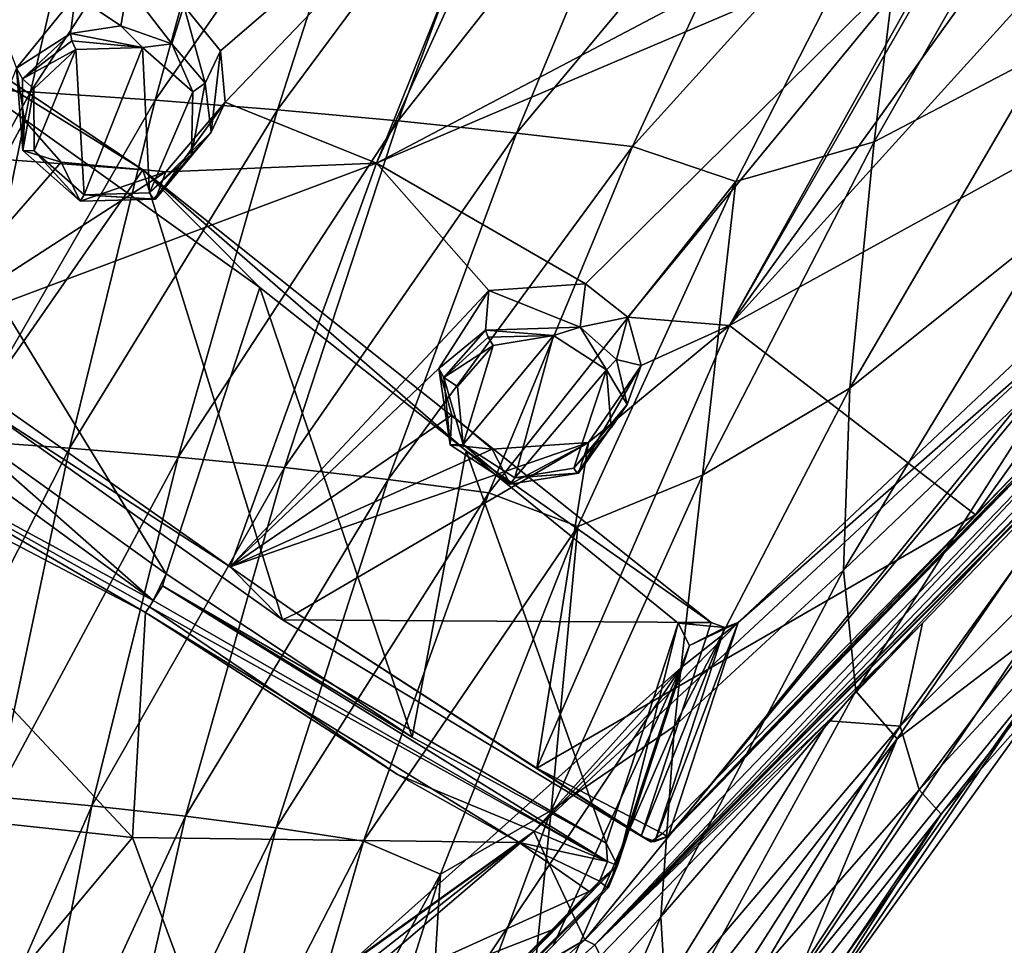
# Model space of a CAD drawing. Units: millimetres. Extents: x -206 to 163, y -158 to 1229.
# Drawn here: x -28 to -13, y 657 to 671 of the extents above; entities that cross this region are included whole.
import ezdxf

# ---------------------------------------------------------------- set-up
doc = ezdxf.new("R2010")
doc.units = ezdxf.units.MM
doc.header["$LTSCALE"] = 52.148148
for name, color, linetype in [('1161', 7, 'CONTINUOUS'), ('1162', 7, 'CONTINUOUS'), ('1163', 7, 'CONTINUOUS'), ('1164', 7, 'CONTINUOUS'), ('1165', 7, 'CONTINUOUS'), ('1173', 7, 'CONTINUOUS'), ('1178', 7, 'CONTINUOUS'), ('1183', 7, 'CONTINUOUS'), ('1184', 7, 'CONTINUOUS'), ('1185', 7, 'CONTINUOUS'), ('1205', 7, 'CONTINUOUS'), ('1206', 7, 'CONTINUOUS'), ('1207', 7, 'CONTINUOUS'), ('1298', 7, 'CONTINUOUS'), ('1299', 7, 'CONTINUOUS'), ('1326', 7, 'CONTINUOUS'), ('1327', 7, 'CONTINUOUS'), ('1369', 7, 'CONTINUOUS'), ('1383', 7, 'CONTINUOUS'), ('1384', 7, 'CONTINUOUS'), ('1385', 7, 'CONTINUOUS'), ('1386', 7, 'CONTINUOUS'), ('1387', 7, 'CONTINUOUS'), ('497', 7, 'CONTINUOUS'), ('507', 7, 'CONTINUOUS'), ('514', 7, 'CONTINUOUS'), ('515', 7, 'CONTINUOUS'), ('516', 7, 'CONTINUOUS'), ('517', 7, 'CONTINUOUS'), ('518', 7, 'CONTINUOUS'), ('519', 7, 'CONTINUOUS'), ('520', 7, 'CONTINUOUS')]:
    doc.layers.add(name, color=color, linetype=linetype)

msp = doc.modelspace()

# ---------------------------------------------------------------- linework, layer by layer
at = {"layer": '1161', "linetype": 'Continuous'}
for points in [[(-26.243, 668.868, 9.149), (-33.721, 673.885, 10.25), (-31.663, 672.231, 9.83), (-26.243, 668.868, 9.149)], [(-24.486, 667.101, 8.637), (-26.243, 668.868, 9.149), (-31.663, 672.231, 9.83), (-24.486, 667.101, 8.637)], [(-17.705, 662.07, 7.432), (-26.243, 668.868, 9.149), (-21.386, 664.649, 8.021), (-17.705, 662.07, 7.432)], [(-21.386, 664.649, 8.021), (-26.243, 668.868, 9.149), (-24.486, 667.101, 8.637), (-21.386, 664.649, 8.021)], [(-10.046, 668.884, 11.432), (-17.298, 662.07, 7.489), (-11.881, 666.825, 10.29), (-10.046, 668.884, 11.432)], [(-11.881, 666.825, 10.29), (-17.298, 662.07, 7.489), (-20.368, 658.93, 5.711), (-11.881, 666.825, 10.29)], [(-18.203, 662.057, 7.356), (-17.705, 662.07, 7.432), (-21.386, 664.649, 8.021), (-18.203, 662.057, 7.356)], [(-17.298, 662.07, 7.489), (-18.162, 661.39, 7.076), (-20.368, 658.93, 5.711), (-17.298, 662.07, 7.489)], [(-17.497, 661.995, 7.429), (-17.705, 662.07, 7.432), (-18.203, 662.057, 7.356), (-17.497, 661.995, 7.429)], [(-18.029, 661.724, 7.238), (-17.497, 661.995, 7.429), (-18.203, 662.057, 7.356), (-18.029, 661.724, 7.238)], [(-18.162, 661.39, 7.076), (-17.298, 662.07, 7.489), (-18.029, 661.724, 7.238), (-18.162, 661.39, 7.076)], [(-17.298, 662.07, 7.489), (-17.497, 661.995, 7.429), (-18.029, 661.724, 7.238), (-17.298, 662.07, 7.489)], [(-18.162, 661.39, 7.076), (-23.099, 656.974, 4.488), (-20.368, 658.93, 5.711), (-18.162, 661.39, 7.076)], [(-20.368, 658.93, 5.711), (-27.461, 653.361, 2.325), (-28.043, 652.378, 1.821), (-20.368, 658.93, 5.711)], [(-23.099, 656.974, 4.488), (-27.461, 653.361, 2.325), (-20.368, 658.93, 5.711), (-23.099, 656.974, 4.488)]]:
    msp.add_3dface(points, dxfattribs=at)
at = {"layer": '1162', "linetype": 'Continuous'}
for points in [[(-29.415, 665.323, 19.519), (-25.895, 662.8, 18.662), (-31.663, 672.231, 9.83), (-29.415, 665.323, 19.519)], [(-25.895, 662.8, 18.662), (-24.486, 667.101, 8.637), (-31.663, 672.231, 9.83), (-25.895, 662.8, 18.662)]]:
    msp.add_3dface(points, dxfattribs=at)
at = {"layer": '1163', "linetype": 'Continuous'}
for points in [[(-25.895, 662.8, 18.662), (-22.198, 660.347, 17.064), (-24.486, 667.101, 8.637), (-25.895, 662.8, 18.662)], [(-22.198, 660.347, 17.064), (-21.386, 664.649, 8.021), (-24.486, 667.101, 8.637), (-22.198, 660.347, 17.064)], [(-22.198, 660.347, 17.064), (-19.285, 658.755, 15.054), (-21.386, 664.649, 8.021), (-22.198, 660.347, 17.064)], [(-19.285, 658.755, 15.054), (-18.203, 662.057, 7.356), (-21.386, 664.649, 8.021), (-19.285, 658.755, 15.054)]]:
    msp.add_3dface(points, dxfattribs=at)
at = {"layer": '1164', "linetype": 'Continuous'}
for points in [[(-19.285, 658.755, 15.054), (-19.112, 658.419, 14.941), (-18.203, 662.057, 7.356), (-19.285, 658.755, 15.054)], [(-19.112, 658.419, 14.941), (-18.029, 661.724, 7.238), (-18.203, 662.057, 7.356), (-19.112, 658.419, 14.941)], [(-19.112, 658.419, 14.941), (-19.245, 658.086, 14.777), (-18.029, 661.724, 7.238), (-19.112, 658.419, 14.941)], [(-19.245, 658.086, 14.777), (-18.162, 661.39, 7.076), (-18.029, 661.724, 7.238), (-19.245, 658.086, 14.777)]]:
    msp.add_3dface(points, dxfattribs=at)
at = {"layer": '1165', "linetype": 'Continuous'}
for points in [[(-22.844, 654.377, 14.494), (-23.099, 656.974, 4.488), (-18.162, 661.39, 7.076), (-22.844, 654.377, 14.494)], [(-20.078, 657.215, 14.706), (-22.844, 654.377, 14.494), (-18.162, 661.39, 7.076), (-20.078, 657.215, 14.706)], [(-19.245, 658.086, 14.777), (-20.078, 657.215, 14.706), (-18.162, 661.39, 7.076), (-19.245, 658.086, 14.777)]]:
    msp.add_3dface(points, dxfattribs=at)
at = {"layer": '1173', "linetype": 'Continuous'}
for points in [[(-19.602, 657.3, 14.396), (-11.881, 666.825, 10.29), (-20.368, 658.93, 5.711), (-19.602, 657.3, 14.396)], [(-19.602, 657.3, 14.396), (-10.719, 666.528, 16.121), (-11.881, 666.825, 10.29), (-19.602, 657.3, 14.396)], [(-19.602, 657.3, 14.396), (-20.368, 658.93, 5.711), (-28.043, 652.378, 1.821), (-19.602, 657.3, 14.396)], [(-37.727, 641.118, 14.37), (-19.602, 657.3, 14.396), (-35.539, 647.796, -1.198), (-37.727, 641.118, 14.37)], [(-19.602, 657.3, 14.396), (-28.043, 652.378, 1.821), (-35.539, 647.796, -1.198), (-19.602, 657.3, 14.396)]]:
    msp.add_3dface(points, dxfattribs=at)
at = {"layer": '1178', "linetype": 'Continuous'}
for points in [[(-25.077, 670.659, 21.989), (-20.455, 674.64, 23.907), (-25.631, 671.333, 22.272), (-25.077, 670.659, 21.989)], [(-25.008, 669.885, 21.649), (-20.455, 674.64, 23.907), (-25.077, 670.659, 21.989), (-25.008, 669.885, 21.649)], [(-22.736, 668.968, 21.243), (-20.455, 674.64, 23.907), (-25.008, 669.885, 21.649), (-22.736, 668.968, 21.243)], [(-20.455, 674.64, 23.907), (-22.736, 668.968, 21.243), (-20.199, 674.532, 23.851), (-20.455, 674.64, 23.907)], [(-22.736, 668.968, 21.243), (-13.515, 673.822, 23.015), (-20.199, 674.532, 23.851), (-22.736, 668.968, 21.243)], [(-13.515, 673.822, 23.015), (-22.736, 668.968, 21.243), (-14.002, 672.684, 22.427), (-13.515, 673.822, 23.015)], [(-14.002, 672.684, 22.427), (-22.736, 668.968, 21.243), (-19.591, 667.155, 20.213), (-14.002, 672.684, 22.427)], [(-18.955, 666.655, 19.885), (-14.002, 672.684, 22.427), (-19.591, 667.155, 20.213), (-18.955, 666.655, 19.885)], [(-17.427, 666.529, 19.555), (-14.002, 672.684, 22.427), (-18.955, 666.655, 19.885), (-17.427, 666.529, 19.555)], [(-14.002, 672.684, 22.427), (-17.427, 666.529, 19.555), (-13.976, 672.555, 22.347), (-14.002, 672.684, 22.427)], [(-13.976, 672.555, 22.347), (-17.427, 666.529, 19.555), (-13.54, 671.928, 21.898), (-13.976, 672.555, 22.347)], [(-27.259, 671.494, 22.265), (-28.808, 672.141, 22.446), (-28.142, 670.395, 21.735), (-27.259, 671.494, 22.265)], [(-13.54, 671.928, 21.898), (-17.427, 666.529, 19.555), (-12.779, 671.656, 21.569), (-13.54, 671.928, 21.898)], [(-7.988, 671.725, 19.945), (-17.427, 666.529, 19.555), (-13.734, 663.686, 16.139), (-7.988, 671.725, 19.945)], [(-17.427, 666.529, 19.555), (-7.988, 671.725, 19.945), (-12.779, 671.656, 21.569), (-17.427, 666.529, 19.555)], [(-7.988, 671.725, 19.945), (-13.734, 663.686, 16.139), (-12.849, 664.593, 16.364), (-7.988, 671.725, 19.945)], [(-28.142, 670.395, 21.735), (-29.79, 666.326, 20.012), (-28.024, 669.611, 21.412), (-28.142, 670.395, 21.735)], [(-25.9, 668.841, 21.183), (-22.736, 668.968, 21.243), (-25.008, 669.885, 21.649), (-25.9, 668.841, 21.183)], [(-28.024, 669.611, 21.412), (-29.79, 666.326, 20.012), (-27.474, 668.983, 21.182), (-28.024, 669.611, 21.412)], [(-27.474, 668.983, 21.182), (-29.79, 666.326, 20.012), (-25.9, 668.841, 21.183), (-27.474, 668.983, 21.182)], [(-24.933, 662.904, 18.816), (-22.736, 668.968, 21.243), (-29.79, 666.326, 20.012), (-24.933, 662.904, 18.816)], [(-29.79, 666.326, 20.012), (-22.736, 668.968, 21.243), (-25.9, 668.841, 21.183), (-29.79, 666.326, 20.012)], [(-22.736, 668.968, 21.243), (-24.933, 662.904, 18.816), (-21.048, 667.056, 20.303), (-22.736, 668.968, 21.243)], [(-22.736, 668.968, 21.243), (-21.048, 667.056, 20.303), (-19.591, 667.155, 20.213), (-22.736, 668.968, 21.243)], [(-21.048, 667.056, 20.303), (-24.933, 662.904, 18.816), (-21.798, 665.885, 19.836), (-21.048, 667.056, 20.303)], [(-18.756, 665.928, 19.486), (-17.427, 666.529, 19.555), (-18.955, 666.655, 19.885), (-18.756, 665.928, 19.486)], [(-17.427, 666.529, 19.555), (-20.324, 659.88, 16.711), (-13.734, 663.686, 16.139), (-17.427, 666.529, 19.555)], [(-20.324, 659.88, 16.711), (-17.427, 666.529, 19.555), (-19.549, 664.772, 19.039), (-20.324, 659.88, 16.711)], [(-19.549, 664.772, 19.039), (-17.427, 666.529, 19.555), (-18.756, 665.928, 19.486), (-19.549, 664.772, 19.039)], [(-21.798, 665.885, 19.836), (-24.933, 662.904, 18.816), (-21.604, 665.181, 19.507), (-21.798, 665.885, 19.836)], [(-21.604, 665.181, 19.507), (-24.933, 662.904, 18.816), (-20.994, 664.674, 19.209), (-21.604, 665.181, 19.507)], [(-24.933, 662.904, 18.816), (-23.934, 662.208, 18.474), (-19.549, 664.772, 19.039), (-24.933, 662.904, 18.816)], [(-20.994, 664.674, 19.209), (-24.933, 662.904, 18.816), (-19.549, 664.772, 19.039), (-20.994, 664.674, 19.209)], [(-23.934, 662.208, 18.474), (-20.324, 659.88, 16.711), (-19.549, 664.772, 19.039), (-23.934, 662.208, 18.474)], [(-13.734, 663.686, 16.139), (-20.324, 659.88, 16.711), (-18.435, 658.901, 15.252), (-13.734, 663.686, 16.139)]]:
    msp.add_3dface(points, dxfattribs=at)
at = {"layer": '1183', "linetype": 'Continuous'}
for points in [[(-3.084, 674.525, 19.503), (-3.11, 674.504, 19.622), (-18.368, 658.853, 15.128), (-3.084, 674.525, 19.503)], [(-3.084, 674.525, 19.503), (-18.368, 658.853, 15.128), (-12.77, 664.579, 16.122), (-3.084, 674.525, 19.503)], [(-3.169, 674.521, 19.73), (-12.849, 664.593, 16.364), (-18.368, 658.853, 15.128), (-3.169, 674.521, 19.73)], [(-3.11, 674.504, 19.622), (-3.169, 674.521, 19.73), (-18.368, 658.853, 15.128), (-3.11, 674.504, 19.622)], [(-12.849, 664.593, 16.364), (-13.734, 663.686, 16.139), (-18.368, 658.853, 15.128), (-12.849, 664.593, 16.364)], [(-18.368, 658.853, 15.128), (-18.351, 658.856, 14.98), (-12.77, 664.579, 16.122), (-18.368, 658.853, 15.128)], [(-13.734, 663.686, 16.139), (-18.435, 658.901, 15.252), (-18.368, 658.853, 15.128), (-13.734, 663.686, 16.139)]]:
    msp.add_3dface(points, dxfattribs=at)
at = {"layer": '1184', "linetype": 'Continuous'}
for points in [[(-18.368, 658.853, 15.128), (-18.435, 658.901, 15.252), (-18.613, 658.775, 15.119), (-18.368, 658.853, 15.128)], [(-18.757, 658.857, 14.923), (-18.55, 658.781, 14.921), (-18.613, 658.775, 15.119), (-18.757, 658.857, 14.923)], [(-18.351, 658.856, 14.98), (-18.368, 658.853, 15.128), (-18.613, 658.775, 15.119), (-18.351, 658.856, 14.98)], [(-18.55, 658.781, 14.921), (-18.351, 658.856, 14.98), (-18.613, 658.775, 15.119), (-18.55, 658.781, 14.921)]]:
    msp.add_3dface(points, dxfattribs=at)
at = {"layer": '1185', "linetype": 'Continuous'}
for points in [[(-24.933, 662.904, 18.816), (-29.79, 666.326, 20.012), (-28.705, 665.341, 19.366), (-24.933, 662.904, 18.816)], [(-24.144, 662.111, 18.084), (-24.933, 662.904, 18.816), (-28.705, 665.341, 19.366), (-24.144, 662.111, 18.084)], [(-23.934, 662.208, 18.474), (-24.933, 662.904, 18.816), (-24.144, 662.111, 18.084), (-23.934, 662.208, 18.474)], [(-18.757, 658.857, 14.923), (-23.934, 662.208, 18.474), (-24.144, 662.111, 18.084), (-18.757, 658.857, 14.923)], [(-20.324, 659.88, 16.711), (-23.934, 662.208, 18.474), (-18.757, 658.857, 14.923), (-20.324, 659.88, 16.711)], [(-18.435, 658.901, 15.252), (-20.324, 659.88, 16.711), (-18.613, 658.775, 15.119), (-18.435, 658.901, 15.252)], [(-20.324, 659.88, 16.711), (-18.757, 658.857, 14.923), (-18.613, 658.775, 15.119), (-20.324, 659.88, 16.711)]]:
    msp.add_3dface(points, dxfattribs=at)
at = {"layer": '1205', "linetype": 'Continuous'}
for points in [[(-17.298, 662.07, 7.489), (-10.046, 668.884, 11.432), (-18.351, 658.856, 14.98), (-17.298, 662.07, 7.489)], [(-18.351, 658.856, 14.98), (-10.046, 668.884, 11.432), (-12.77, 664.579, 16.122), (-18.351, 658.856, 14.98)]]:
    msp.add_3dface(points, dxfattribs=at)
at = {"layer": '1206', "linetype": 'Continuous'}
for points in [[(-17.705, 662.07, 7.432), (-17.497, 661.995, 7.429), (-18.757, 658.857, 14.923), (-17.705, 662.07, 7.432)], [(-17.497, 661.995, 7.429), (-18.55, 658.781, 14.921), (-18.757, 658.857, 14.923), (-17.497, 661.995, 7.429)], [(-17.497, 661.995, 7.429), (-17.298, 662.07, 7.489), (-18.55, 658.781, 14.921), (-17.497, 661.995, 7.429)], [(-17.298, 662.07, 7.489), (-18.351, 658.856, 14.98), (-18.55, 658.781, 14.921), (-17.298, 662.07, 7.489)]]:
    msp.add_3dface(points, dxfattribs=at)
at = {"layer": '1207', "linetype": 'Continuous'}
for points in [[(-33.721, 673.885, 10.25), (-26.243, 668.868, 9.149), (-35.147, 669.534, 20.393), (-33.721, 673.885, 10.25)], [(-26.243, 668.868, 9.149), (-28.705, 665.341, 19.366), (-35.147, 669.534, 20.393), (-26.243, 668.868, 9.149)], [(-26.243, 668.868, 9.149), (-24.144, 662.111, 18.084), (-28.705, 665.341, 19.366), (-26.243, 668.868, 9.149)], [(-26.243, 668.868, 9.149), (-17.705, 662.07, 7.432), (-24.144, 662.111, 18.084), (-26.243, 668.868, 9.149)], [(-17.705, 662.07, 7.432), (-18.757, 658.857, 14.923), (-24.144, 662.111, 18.084), (-17.705, 662.07, 7.432)]]:
    msp.add_3dface(points, dxfattribs=at)
at = {"layer": '1298', "linetype": 'Continuous'}
for points in [[(-27.259, 671.494, 22.265), (-28.142, 670.395, 21.735), (-27.331, 670.915, 23.233), (-27.259, 671.494, 22.265)], [(-27.331, 670.915, 23.233), (-28.142, 670.395, 21.735), (-28.056, 670.234, 22.885), (-27.331, 670.915, 23.233)], [(-28.142, 670.395, 21.735), (-28.024, 669.611, 21.412), (-28.05, 669.159, 22.419), (-28.142, 670.395, 21.735)], [(-28.056, 670.234, 22.885), (-28.142, 670.395, 21.735), (-28.05, 669.159, 22.419), (-28.056, 670.234, 22.885)], [(-28.024, 669.611, 21.412), (-27.474, 668.983, 21.182), (-28.05, 669.159, 22.419), (-28.024, 669.611, 21.412)], [(-28.05, 669.159, 22.419), (-27.474, 668.983, 21.182), (-27.187, 668.397, 22.145), (-28.05, 669.159, 22.419)], [(-27.474, 668.983, 21.182), (-25.9, 668.841, 21.183), (-27.187, 668.397, 22.145), (-27.474, 668.983, 21.182)], [(-27.187, 668.397, 22.145), (-25.9, 668.841, 21.183), (-26.056, 668.429, 22.212), (-27.187, 668.397, 22.145)]]:
    msp.add_3dface(points, dxfattribs=at)
at = {"layer": '1299', "linetype": 'Continuous'}
for points in [[(-26.47, 671.621, 22.364), (-27.259, 671.494, 22.265), (-26.577, 671.03, 23.331), (-26.47, 671.621, 22.364)], [(-25.812, 670.762, 23.251), (-26.47, 671.621, 22.364), (-26.577, 671.03, 23.331), (-25.812, 670.762, 23.251)], [(-25.631, 671.333, 22.272), (-26.47, 671.621, 22.364), (-25.812, 670.762, 23.251), (-25.631, 671.333, 22.272)], [(-27.259, 671.494, 22.265), (-27.331, 670.915, 23.233), (-26.577, 671.03, 23.331), (-27.259, 671.494, 22.265)], [(-25.308, 670.172, 23.008), (-25.631, 671.333, 22.272), (-25.812, 670.762, 23.251), (-25.308, 670.172, 23.008)], [(-25.077, 670.659, 21.989), (-25.631, 671.333, 22.272), (-25.308, 670.172, 23.008), (-25.077, 670.659, 21.989)], [(-25.216, 669.434, 22.683), (-25.077, 670.659, 21.989), (-25.308, 670.172, 23.008), (-25.216, 669.434, 22.683)], [(-25.008, 669.885, 21.649), (-25.077, 670.659, 21.989), (-25.216, 669.434, 22.683), (-25.008, 669.885, 21.649)], [(-25.9, 668.841, 21.183), (-25.008, 669.885, 21.649), (-26.056, 668.429, 22.212), (-25.9, 668.841, 21.183)], [(-26.056, 668.429, 22.212), (-25.008, 669.885, 21.649), (-25.216, 669.434, 22.683), (-26.056, 668.429, 22.212)]]:
    msp.add_3dface(points, dxfattribs=at)
at = {"layer": '1326', "linetype": 'Continuous'}
for points in [[(-21.048, 667.056, 20.303), (-21.798, 665.885, 19.836), (-21.096, 666.46, 21.26), (-21.048, 667.056, 20.303)], [(-21.096, 666.46, 21.26), (-21.798, 665.885, 19.836), (-21.723, 665.751, 20.968), (-21.096, 666.46, 21.26)], [(-21.798, 665.885, 19.836), (-21.604, 665.181, 19.507), (-21.626, 664.738, 20.5), (-21.798, 665.885, 19.836)], [(-21.723, 665.751, 20.968), (-21.798, 665.885, 19.836), (-21.626, 664.738, 20.5), (-21.723, 665.751, 20.968)], [(-21.604, 665.181, 19.507), (-20.994, 664.674, 19.209), (-21.626, 664.738, 20.5), (-21.604, 665.181, 19.507)], [(-21.626, 664.738, 20.5), (-20.994, 664.674, 19.209), (-20.726, 664.145, 20.149), (-21.626, 664.738, 20.5)], [(-20.994, 664.674, 19.209), (-19.549, 664.772, 19.039), (-20.726, 664.145, 20.149), (-20.994, 664.674, 19.209)], [(-20.726, 664.145, 20.149), (-19.549, 664.772, 19.039), (-19.7, 664.311, 20.116), (-20.726, 664.145, 20.149)]]:
    msp.add_3dface(points, dxfattribs=at)
at = {"layer": '1327', "linetype": 'Continuous'}
for points in [[(-21.048, 667.056, 20.303), (-21.096, 666.46, 21.26), (-19.674, 666.507, 21.183), (-21.048, 667.056, 20.303)], [(-19.591, 667.155, 20.213), (-21.048, 667.056, 20.303), (-19.674, 666.507, 21.183), (-19.591, 667.155, 20.213)], [(-18.955, 666.655, 19.885), (-19.591, 667.155, 20.213), (-19.674, 666.507, 21.183), (-18.955, 666.655, 19.885)], [(-19.125, 666.02, 20.894), (-18.955, 666.655, 19.885), (-19.674, 666.507, 21.183), (-19.125, 666.02, 20.894)], [(-18.756, 665.928, 19.486), (-18.955, 666.655, 19.885), (-19.125, 666.02, 20.894), (-18.756, 665.928, 19.486)], [(-18.968, 665.345, 20.541), (-18.756, 665.928, 19.486), (-19.125, 666.02, 20.894), (-18.968, 665.345, 20.541)], [(-19.549, 664.772, 19.039), (-18.756, 665.928, 19.486), (-19.7, 664.311, 20.116), (-19.549, 664.772, 19.039)], [(-19.7, 664.311, 20.116), (-18.756, 665.928, 19.486), (-18.968, 665.345, 20.541), (-19.7, 664.311, 20.116)]]:
    msp.add_3dface(points, dxfattribs=at)
at = {"layer": '1369', "linetype": 'Continuous'}
for points in [[(-27.877, 669.153, 22.64), (-27.254, 670.677, 23.329), (-27.882, 670.085, 23.035), (-27.877, 669.153, 22.64)], [(-27.128, 668.494, 22.404), (-27.254, 670.677, 23.329), (-27.877, 669.153, 22.64), (-27.128, 668.494, 22.404)], [(-26.25, 670.705, 23.392), (-27.254, 670.677, 23.329), (-27.128, 668.494, 22.404), (-26.25, 670.705, 23.392)], [(-26.146, 668.524, 22.453), (-26.25, 670.705, 23.392), (-27.128, 668.494, 22.404), (-26.146, 668.524, 22.453)], [(-25.495, 670.039, 23.125), (-26.25, 670.705, 23.392), (-26.146, 668.524, 22.453), (-25.495, 670.039, 23.125)], [(-25.513, 669.103, 22.716), (-25.495, 670.039, 23.125), (-26.146, 668.524, 22.453), (-25.513, 669.103, 22.716)]]:
    msp.add_3dface(points, dxfattribs=at)
at = {"layer": '1383', "linetype": 'Continuous'}
for points in [[(-21.433, 664.743, 20.724), (-20.656, 664.241, 20.407), (-20.076, 666.381, 21.342), (-21.433, 664.743, 20.724)], [(-20.981, 666.228, 21.353), (-21.433, 664.743, 20.724), (-20.076, 666.381, 21.342), (-20.981, 666.228, 21.353)], [(-20.076, 666.381, 21.342), (-20.656, 664.241, 20.407), (-19.276, 665.866, 21.001), (-20.076, 666.381, 21.342)], [(-21.518, 665.612, 21.119), (-21.433, 664.743, 20.724), (-20.981, 666.228, 21.353), (-21.518, 665.612, 21.119)], [(-20.656, 664.241, 20.407), (-19.769, 664.389, 20.352), (-19.276, 665.866, 21.001), (-20.656, 664.241, 20.407)], [(-19.276, 665.866, 21.001), (-19.769, 664.389, 20.352), (-19.209, 664.995, 20.561), (-19.276, 665.866, 21.001)]]:
    msp.add_3dface(points, dxfattribs=at)
at = {"layer": '1384', "linetype": 'Continuous'}
for points in [[(-19.674, 666.507, 21.183), (-21.096, 666.46, 21.26), (-20.076, 666.381, 21.342), (-19.674, 666.507, 21.183)], [(-20.076, 666.381, 21.342), (-21.096, 666.46, 21.26), (-21.054, 666.357, 21.357), (-20.076, 666.381, 21.342)], [(-19.674, 666.507, 21.183), (-20.076, 666.381, 21.342), (-19.276, 665.866, 21.001), (-19.674, 666.507, 21.183)], [(-19.125, 666.02, 20.894), (-19.674, 666.507, 21.183), (-19.276, 665.866, 21.001), (-19.125, 666.02, 20.894)], [(-20.981, 666.228, 21.353), (-20.076, 666.381, 21.342), (-21.054, 666.357, 21.357), (-20.981, 666.228, 21.353)], [(-18.968, 665.345, 20.541), (-19.125, 666.02, 20.894), (-19.276, 665.866, 21.001), (-18.968, 665.345, 20.541)], [(-18.968, 665.345, 20.541), (-19.276, 665.866, 21.001), (-19.209, 664.995, 20.561), (-18.968, 665.345, 20.541)], [(-19.769, 664.389, 20.352), (-18.968, 665.345, 20.541), (-19.209, 664.995, 20.561), (-19.769, 664.389, 20.352)], [(-18.968, 665.345, 20.541), (-19.769, 664.389, 20.352), (-19.716, 664.311, 20.252), (-18.968, 665.345, 20.541)], [(-19.7, 664.311, 20.116), (-18.968, 665.345, 20.541), (-19.716, 664.311, 20.252), (-19.7, 664.311, 20.116)]]:
    msp.add_3dface(points, dxfattribs=at)
at = {"layer": '1385', "linetype": 'Continuous'}
for points in [[(-21.096, 666.46, 21.26), (-21.723, 665.751, 20.968), (-21.054, 666.357, 21.357), (-21.096, 666.46, 21.26)], [(-21.723, 665.751, 20.968), (-20.981, 666.228, 21.353), (-21.054, 666.357, 21.357), (-21.723, 665.751, 20.968)], [(-21.723, 665.751, 20.968), (-21.518, 665.612, 21.119), (-20.981, 666.228, 21.353), (-21.723, 665.751, 20.968)], [(-21.723, 665.751, 20.968), (-21.626, 664.738, 20.5), (-21.433, 664.743, 20.724), (-21.723, 665.751, 20.968)], [(-21.723, 665.751, 20.968), (-21.433, 664.743, 20.724), (-21.518, 665.612, 21.119), (-21.723, 665.751, 20.968)], [(-21.626, 664.738, 20.5), (-20.726, 664.145, 20.149), (-21.433, 664.743, 20.724), (-21.626, 664.738, 20.5)], [(-20.726, 664.145, 20.149), (-20.656, 664.241, 20.407), (-21.433, 664.743, 20.724), (-20.726, 664.145, 20.149)], [(-19.769, 664.389, 20.352), (-20.656, 664.241, 20.407), (-19.716, 664.311, 20.252), (-19.769, 664.389, 20.352)], [(-20.726, 664.145, 20.149), (-19.7, 664.311, 20.116), (-20.656, 664.241, 20.407), (-20.726, 664.145, 20.149)], [(-20.656, 664.241, 20.407), (-19.7, 664.311, 20.116), (-19.716, 664.311, 20.252), (-20.656, 664.241, 20.407)]]:
    msp.add_3dface(points, dxfattribs=at)
at = {"layer": '1386', "linetype": 'Continuous'}
for points in [[(-26.577, 671.03, 23.331), (-27.331, 670.915, 23.233), (-26.25, 670.705, 23.392), (-26.577, 671.03, 23.331)], [(-25.812, 670.762, 23.251), (-26.577, 671.03, 23.331), (-26.25, 670.705, 23.392), (-25.812, 670.762, 23.251)], [(-26.25, 670.705, 23.392), (-27.331, 670.915, 23.233), (-27.31, 670.809, 23.328), (-26.25, 670.705, 23.392)], [(-27.254, 670.677, 23.329), (-26.25, 670.705, 23.392), (-27.31, 670.809, 23.328), (-27.254, 670.677, 23.329)], [(-25.812, 670.762, 23.251), (-26.25, 670.705, 23.392), (-25.495, 670.039, 23.125), (-25.812, 670.762, 23.251)], [(-25.308, 670.172, 23.008), (-25.812, 670.762, 23.251), (-25.495, 670.039, 23.125), (-25.308, 670.172, 23.008)], [(-25.216, 669.434, 22.683), (-25.308, 670.172, 23.008), (-25.513, 669.103, 22.716), (-25.216, 669.434, 22.683)], [(-25.308, 670.172, 23.008), (-25.495, 670.039, 23.125), (-25.513, 669.103, 22.716), (-25.308, 670.172, 23.008)], [(-25.216, 669.434, 22.683), (-25.513, 669.103, 22.716), (-26.146, 668.524, 22.453), (-25.216, 669.434, 22.683)], [(-25.216, 669.434, 22.683), (-26.146, 668.524, 22.453), (-26.086, 668.43, 22.356), (-25.216, 669.434, 22.683)], [(-26.056, 668.429, 22.212), (-25.216, 669.434, 22.683), (-26.086, 668.43, 22.356), (-26.056, 668.429, 22.212)]]:
    msp.add_3dface(points, dxfattribs=at)
at = {"layer": '1387', "linetype": 'Continuous'}
for points in [[(-27.331, 670.915, 23.233), (-28.056, 670.234, 22.885), (-27.31, 670.809, 23.328), (-27.331, 670.915, 23.233)], [(-28.056, 670.234, 22.885), (-27.254, 670.677, 23.329), (-27.31, 670.809, 23.328), (-28.056, 670.234, 22.885)], [(-27.254, 670.677, 23.329), (-28.056, 670.234, 22.885), (-27.882, 670.085, 23.035), (-27.254, 670.677, 23.329)], [(-28.056, 670.234, 22.885), (-28.05, 669.159, 22.419), (-27.882, 670.085, 23.035), (-28.056, 670.234, 22.885)], [(-28.05, 669.159, 22.419), (-27.877, 669.153, 22.64), (-27.882, 670.085, 23.035), (-28.05, 669.159, 22.419)], [(-28.05, 669.159, 22.419), (-27.187, 668.397, 22.145), (-27.877, 669.153, 22.64), (-28.05, 669.159, 22.419)], [(-27.187, 668.397, 22.145), (-27.128, 668.494, 22.404), (-27.877, 669.153, 22.64), (-27.187, 668.397, 22.145)], [(-26.146, 668.524, 22.453), (-27.128, 668.494, 22.404), (-26.086, 668.43, 22.356), (-26.146, 668.524, 22.453)], [(-27.187, 668.397, 22.145), (-26.056, 668.429, 22.212), (-27.128, 668.494, 22.404), (-27.187, 668.397, 22.145)], [(-27.128, 668.494, 22.404), (-26.056, 668.429, 22.212), (-26.086, 668.43, 22.356), (-27.128, 668.494, 22.404)]]:
    msp.add_3dface(points, dxfattribs=at)
at = {"layer": '497', "linetype": 'Continuous'}
for points in [[(-29.824, 670.145, -6.547), (-28.858, 675.338, -5.069), (-26.734, 675.229, -4.418), (-29.824, 670.145, -6.547)], [(-27.932, 670.04, -5.929), (-29.824, 670.145, -6.547), (-26.734, 675.229, -4.418), (-27.932, 670.04, -5.929)], [(-27.932, 670.04, -5.929), (-26.734, 675.229, -4.418), (-24.633, 675.1, -3.703), (-27.932, 670.04, -5.929)], [(-26.062, 669.916, -5.246), (-27.932, 670.04, -5.929), (-24.633, 675.1, -3.703), (-26.062, 669.916, -5.246)], [(-26.062, 669.916, -5.246), (-24.633, 675.1, -3.703), (-22.556, 674.95, -2.924), (-26.062, 669.916, -5.246)], [(-24.22, 669.771, -4.497), (-26.062, 669.916, -5.246), (-22.556, 674.95, -2.924), (-24.22, 669.771, -4.497)], [(-24.22, 669.771, -4.497), (-22.556, 674.95, -2.924), (-20.506, 674.78, -2.082), (-24.22, 669.771, -4.497)], [(-22.408, 669.605, -3.685), (-24.22, 669.771, -4.497), (-20.506, 674.78, -2.082), (-22.408, 669.605, -3.685)], [(-22.408, 669.605, -3.685), (-20.506, 674.78, -2.082), (-18.483, 674.59, -1.181), (-22.408, 669.605, -3.685)], [(-20.628, 669.421, -2.811), (-22.408, 669.605, -3.685), (-18.483, 674.59, -1.181), (-20.628, 669.421, -2.811)], [(-20.628, 669.421, -2.811), (-18.483, 674.59, -1.181), (-16.491, 674.38, -0.219), (-20.628, 669.421, -2.811)], [(-18.885, 669.217, -1.875), (-20.628, 669.421, -2.811), (-16.491, 674.38, -0.219), (-18.885, 669.217, -1.875)], [(-18.885, 669.217, -1.875), (-16.491, 674.38, -0.219), (-14.703, 673.844, 0.717), (-18.885, 669.217, -1.875)], [(-15.255, 669.289, 0.419), (-14.703, 673.844, 0.717), (-12.423, 674.258, 2.085), (-15.255, 669.289, 0.419)], [(-15.255, 669.289, 0.419), (-12.423, 674.258, 2.085), (-12.672, 670.641, 2.165), (-15.255, 669.289, 0.419)], [(-17.333, 668.696, -0.95), (-18.885, 669.217, -1.875), (-14.703, 673.844, 0.717), (-17.333, 668.696, -0.95)], [(-17.333, 668.696, -0.95), (-14.703, 673.844, 0.717), (-15.255, 669.289, 0.419), (-17.333, 668.696, -0.95)], [(-15.623, 665.591, 0.579), (-15.255, 669.289, 0.419), (-12.672, 670.641, 2.165), (-15.623, 665.591, 0.579)], [(-15.623, 665.591, 0.579), (-12.672, 670.641, 2.165), (-12.585, 668.02, 2.705), (-15.623, 665.591, 0.579)], [(-30.695, 664.907, -7.794), (-29.824, 670.145, -6.547), (-27.932, 670.04, -5.929), (-30.695, 664.907, -7.794)], [(-29.008, 664.808, -7.209), (-30.695, 664.907, -7.794), (-27.932, 670.04, -5.929), (-29.008, 664.808, -7.209)], [(-29.008, 664.808, -7.209), (-27.932, 670.04, -5.929), (-26.062, 669.916, -5.246), (-29.008, 664.808, -7.209)], [(-27.346, 664.69, -6.56), (-29.008, 664.808, -7.209), (-26.062, 669.916, -5.246), (-27.346, 664.69, -6.56)], [(-27.346, 664.69, -6.56), (-26.062, 669.916, -5.246), (-24.22, 669.771, -4.497), (-27.346, 664.69, -6.56)], [(-25.713, 664.552, -5.847), (-27.346, 664.69, -6.56), (-24.22, 669.771, -4.497), (-25.713, 664.552, -5.847)], [(-25.713, 664.552, -5.847), (-24.22, 669.771, -4.497), (-22.408, 669.605, -3.685), (-25.713, 664.552, -5.847)], [(-24.115, 664.395, -5.067), (-25.713, 664.552, -5.847), (-22.408, 669.605, -3.685), (-24.115, 664.395, -5.067)], [(-24.115, 664.395, -5.067), (-22.408, 669.605, -3.685), (-20.628, 669.421, -2.811), (-24.115, 664.395, -5.067)], [(-22.557, 664.216, -4.218), (-24.115, 664.395, -5.067), (-20.628, 669.421, -2.811), (-22.557, 664.216, -4.218)], [(-22.557, 664.216, -4.218), (-20.628, 669.421, -2.811), (-18.885, 669.217, -1.875), (-22.557, 664.216, -4.218)], [(-17.835, 664.28, -1.033), (-17.333, 668.696, -0.95), (-15.255, 669.289, 0.419), (-17.835, 664.28, -1.033)], [(-17.835, 664.28, -1.033), (-15.255, 669.289, 0.419), (-15.623, 665.591, 0.579), (-17.835, 664.28, -1.033)], [(-21.044, 664.015, -3.298), (-22.557, 664.216, -4.218), (-18.885, 669.217, -1.875), (-21.044, 664.015, -3.298)], [(-21.044, 664.015, -3.298), (-18.885, 669.217, -1.875), (-17.333, 668.696, -0.95), (-21.044, 664.015, -3.298)], [(-19.707, 663.51, -2.37), (-21.044, 664.015, -3.298), (-17.333, 668.696, -0.95), (-19.707, 663.51, -2.37)], [(-19.707, 663.51, -2.37), (-17.333, 668.696, -0.95), (-17.835, 664.28, -1.033), (-19.707, 663.51, -2.37)], [(-15.714, 662.855, 1.184), (-15.623, 665.591, 0.579), (-12.585, 668.02, 2.705), (-15.714, 662.855, 1.184)], [(-15.714, 662.855, 1.184), (-12.585, 668.02, 2.705), (-12.277, 666.136, 3.612), (-15.714, 662.855, 1.184)], [(-15.531, 661.035, 2.166), (-15.714, 662.855, 1.184), (-12.277, 666.136, 3.612), (-15.531, 661.035, 2.166)], [(-11.428, 665.392, 5.024), (-15.531, 661.035, 2.166), (-12.277, 666.136, 3.612), (-11.428, 665.392, 5.024)], [(-18.255, 660.512, -0.707), (-17.835, 664.28, -1.033), (-15.623, 665.591, 0.579), (-18.255, 660.512, -0.707)], [(-18.255, 660.512, -0.707), (-15.623, 665.591, 0.579), (-15.714, 662.855, 1.184), (-18.255, 660.512, -0.707)], [(-11.428, 665.392, 5.024), (-14.91, 660.322, 3.542), (-15.531, 661.035, 2.166), (-11.428, 665.392, 5.024)], [(-14.91, 660.322, 3.542), (-11.428, 665.392, 5.024), (-12.979, 661.795, 5.671), (-14.91, 660.322, 3.542)], [(-14.866, 660.512, 13.795), (-10.924, 664.415, 14.152), (-11.437, 665.262, 15.914), (-14.866, 660.512, 13.795)], [(-14.866, 660.512, 13.795), (-11.437, 665.262, 15.914), (-14.53, 662.057, 15.173), (-14.866, 660.512, 13.795)], [(-29.935, 659.568, -8.232), (-29.008, 664.808, -7.209), (-27.346, 664.69, -6.56), (-29.935, 659.568, -8.232)], [(-28.457, 659.451, -7.603), (-29.935, 659.568, -8.232), (-27.346, 664.69, -6.56), (-28.457, 659.451, -7.603)], [(-28.457, 659.451, -7.603), (-27.346, 664.69, -6.56), (-25.713, 664.552, -5.847), (-28.457, 659.451, -7.603)], [(-27.013, 659.316, -6.91), (-28.457, 659.451, -7.603), (-25.713, 664.552, -5.847), (-27.013, 659.316, -6.91)], [(-27.013, 659.316, -6.91), (-25.713, 664.552, -5.847), (-24.115, 664.395, -5.067), (-27.013, 659.316, -6.91)], [(-25.606, 659.16, -6.151), (-27.013, 659.316, -6.91), (-24.115, 664.395, -5.067), (-25.606, 659.16, -6.151)], [(-25.606, 659.16, -6.151), (-24.115, 664.395, -5.067), (-22.557, 664.216, -4.218), (-25.606, 659.16, -6.151)], [(-14.577, 659.556, 11.972), (-10.924, 664.415, 14.152), (-14.866, 660.512, 13.795), (-14.577, 659.556, 11.972)], [(-14.577, 659.556, 11.972), (-10.407, 664.068, 12.293), (-10.924, 664.415, 14.152), (-14.577, 659.556, 11.972)], [(-24.243, 658.984, -5.32), (-25.606, 659.16, -6.151), (-22.557, 664.216, -4.218), (-24.243, 658.984, -5.32)], [(-24.243, 658.984, -5.32), (-22.557, 664.216, -4.218), (-21.044, 664.015, -3.298), (-24.243, 658.984, -5.32)], [(-20.108, 659.247, -2.184), (-19.707, 663.51, -2.37), (-17.835, 664.28, -1.033), (-20.108, 659.247, -2.184)], [(-20.108, 659.247, -2.184), (-17.835, 664.28, -1.033), (-18.255, 660.512, -0.707), (-20.108, 659.247, -2.184)], [(-14.246, 659.189, 10.212), (-10.407, 664.068, 12.293), (-14.577, 659.556, 11.972), (-14.246, 659.189, 10.212)], [(-10.407, 664.068, 12.293), (-14.246, 659.189, 10.212), (-12.786, 660.841, 9.07), (-10.407, 664.068, 12.293)], [(-22.929, 658.785, -4.414), (-24.243, 658.984, -5.32), (-21.044, 664.015, -3.298), (-22.929, 658.785, -4.414)], [(-22.929, 658.785, -4.414), (-21.044, 664.015, -3.298), (-19.707, 663.51, -2.37), (-22.929, 658.785, -4.414)], [(-21.772, 658.288, -3.48), (-22.929, 658.785, -4.414), (-19.707, 663.51, -2.37), (-21.772, 658.288, -3.48)], [(-21.772, 658.288, -3.48), (-19.707, 663.51, -2.37), (-20.108, 659.247, -2.184), (-21.772, 658.288, -3.48)], [(-18.459, 657.645, 0.007), (-18.255, 660.512, -0.707), (-15.714, 662.855, 1.184), (-18.459, 657.645, 0.007)], [(-18.459, 657.645, 0.007), (-15.714, 662.855, 1.184), (-15.531, 661.035, 2.166), (-18.459, 657.645, 0.007)], [(-14.866, 660.512, 13.795), (-14.53, 662.057, 15.173), (-15.942, 660.593, 14.915), (-14.866, 660.512, 13.795)], [(-16.446, 656.653, 4.263), (-14.91, 660.322, 3.542), (-12.979, 661.795, 5.671), (-16.446, 656.653, 4.263)], [(-16.446, 656.653, 4.263), (-12.979, 661.795, 5.671), (-12.661, 661.329, 7.363), (-16.446, 656.653, 4.263)], [(-16.267, 656.237, 5.808), (-16.446, 656.653, 4.263), (-12.661, 661.329, 7.363), (-16.267, 656.237, 5.808)], [(-12.786, 660.841, 9.07), (-16.406, 655.809, 7.351), (-12.661, 661.329, 7.363), (-12.786, 660.841, 9.07)], [(-16.406, 655.809, 7.351), (-16.267, 656.237, 5.808), (-12.661, 661.329, 7.363), (-16.406, 655.809, 7.351)], [(-18.355, 655.876, 1.053), (-18.459, 657.645, 0.007), (-15.531, 661.035, 2.166), (-18.355, 655.876, 1.053)], [(-14.91, 660.322, 3.542), (-18.355, 655.876, 1.053), (-15.531, 661.035, 2.166), (-14.91, 660.322, 3.542)], [(-12.786, 660.841, 9.07), (-14.246, 659.189, 10.212), (-16.406, 655.809, 7.351), (-12.786, 660.841, 9.07)], [(-18.916, 655.743, 13.055), (-15.942, 660.593, 14.915), (-19.369, 657.062, 14.504), (-18.916, 655.743, 13.055)], [(-18.916, 655.743, 13.055), (-14.866, 660.512, 13.795), (-15.942, 660.593, 14.915), (-18.916, 655.743, 13.055)], [(-20.512, 655.34, -1.682), (-20.108, 659.247, -2.184), (-18.255, 660.512, -0.707), (-20.512, 655.34, -1.682)], [(-20.512, 655.34, -1.682), (-18.255, 660.512, -0.707), (-18.459, 657.645, 0.007), (-20.512, 655.34, -1.682)], [(-17.897, 655.766, 11.859), (-14.866, 660.512, 13.795), (-18.916, 655.743, 13.055), (-17.897, 655.766, 11.859)], [(-17.897, 655.766, 11.859), (-14.577, 659.556, 11.972), (-14.866, 660.512, 13.795), (-17.897, 655.766, 11.859)], [(-14.91, 660.322, 3.542), (-17.917, 655.199, 2.383), (-18.355, 655.876, 1.053), (-14.91, 660.322, 3.542)], [(-17.917, 655.199, 2.383), (-14.91, 660.322, 3.542), (-16.446, 656.653, 4.263), (-17.917, 655.199, 2.383)], [(-17.824, 654.637, 10.082), (-14.577, 659.556, 11.972), (-17.897, 655.766, 11.859), (-17.824, 654.637, 10.082)], [(-17.824, 654.637, 10.082), (-14.246, 659.189, 10.212), (-14.577, 659.556, 11.972), (-17.824, 654.637, 10.082)], [(-29.377, 653.918, -8.411), (-28.457, 659.451, -7.603), (-27.013, 659.316, -6.91), (-29.377, 653.918, -8.411)], [(-28.091, 653.797, -7.723), (-29.377, 653.918, -8.411), (-27.013, 659.316, -6.91), (-28.091, 653.797, -7.723)], [(-28.091, 653.797, -7.723), (-27.013, 659.316, -6.91), (-25.606, 659.16, -6.151), (-28.091, 653.797, -7.723)], [(-22.032, 654.065, -3.056), (-21.772, 658.288, -3.48), (-20.108, 659.247, -2.184), (-22.032, 654.065, -3.056)], [(-22.032, 654.065, -3.056), (-20.108, 659.247, -2.184), (-20.512, 655.34, -1.682), (-22.032, 654.065, -3.056)], [(-17.579, 654.257, 8.467), (-14.246, 659.189, 10.212), (-17.824, 654.637, 10.082), (-17.579, 654.257, 8.467)], [(-14.246, 659.189, 10.212), (-17.579, 654.257, 8.467), (-16.406, 655.809, 7.351), (-14.246, 659.189, 10.212)], [(-26.847, 653.658, -6.971), (-28.091, 653.797, -7.723), (-25.606, 659.16, -6.151), (-26.847, 653.658, -6.971)], [(-26.847, 653.658, -6.971), (-25.606, 659.16, -6.151), (-24.243, 658.984, -5.32), (-26.847, 653.658, -6.971)], [(-25.648, 653.5, -6.148), (-26.847, 653.658, -6.971), (-24.243, 658.984, -5.32), (-25.648, 653.5, -6.148)], [(-25.648, 653.5, -6.148), (-24.243, 658.984, -5.32), (-22.929, 658.785, -4.414), (-25.648, 653.5, -6.148)], [(-24.5, 653.323, -5.251), (-25.648, 653.5, -6.148), (-22.929, 658.785, -4.414), (-24.5, 653.323, -5.251)], [(-24.5, 653.323, -5.251), (-22.929, 658.785, -4.414), (-21.772, 658.288, -3.48), (-24.5, 653.323, -5.251)], [(-23.491, 652.846, -4.309), (-24.5, 653.323, -5.251), (-21.772, 658.288, -3.48), (-23.491, 652.846, -4.309)], [(-23.491, 652.846, -4.309), (-21.772, 658.288, -3.48), (-22.032, 654.065, -3.056), (-23.491, 652.846, -4.309)], [(-20.745, 652.292, -0.875), (-20.512, 655.34, -1.682), (-18.459, 657.645, 0.007), (-20.745, 652.292, -0.875)], [(-20.745, 652.292, -0.875), (-18.459, 657.645, 0.007), (-18.355, 655.876, 1.053), (-20.745, 652.292, -0.875)]]:
    msp.add_3dface(points, dxfattribs=at)
at = {"layer": '507', "linetype": 'Continuous'}
for points in [[(-19.455, 657.224, 14.556), (-2.633, 674.339, 19.059), (-2.795, 674.466, 19.141), (-19.455, 657.224, 14.556)], [(-19.455, 657.224, 14.556), (-2.795, 674.466, 19.141), (-10.719, 666.528, 16.121), (-19.455, 657.224, 14.556)], [(-2.979, 673.984, 18.916), (-2.633, 674.339, 19.059), (-19.455, 657.224, 14.556), (-2.979, 673.984, 18.916)], [(-6.801, 670.066, 17.432), (-2.979, 673.984, 18.916), (-19.455, 657.224, 14.556), (-6.801, 670.066, 17.432)], [(-10.466, 666.266, 16.192), (-6.801, 670.066, 17.432), (-19.455, 657.224, 14.556), (-10.466, 666.266, 16.192)], [(-19.602, 657.3, 14.396), (-19.455, 657.224, 14.556), (-10.719, 666.528, 16.121), (-19.602, 657.3, 14.396)], [(-11.437, 665.262, 15.914), (-10.466, 666.266, 16.192), (-19.455, 657.224, 14.556), (-11.437, 665.262, 15.914)], [(-14.53, 662.057, 15.173), (-11.437, 665.262, 15.914), (-19.455, 657.224, 14.556), (-14.53, 662.057, 15.173)], [(-15.942, 660.593, 14.915), (-14.53, 662.057, 15.173), (-19.455, 657.224, 14.556), (-15.942, 660.593, 14.915)], [(-19.369, 657.062, 14.504), (-15.942, 660.593, 14.915), (-19.455, 657.224, 14.556), (-19.369, 657.062, 14.504)], [(-37.727, 641.118, 14.37), (-19.455, 657.224, 14.556), (-19.602, 657.3, 14.396), (-37.727, 641.118, 14.37)], [(-37.727, 641.118, 14.37), (-37.692, 641.047, 14.475), (-19.455, 657.224, 14.556), (-37.727, 641.118, 14.37)], [(-37.692, 641.047, 14.475), (-37.631, 640.935, 14.509), (-19.455, 657.224, 14.556), (-37.692, 641.047, 14.475)], [(-37.631, 640.935, 14.509), (-19.369, 657.062, 14.504), (-19.455, 657.224, 14.556), (-37.631, 640.935, 14.509)]]:
    msp.add_3dface(points, dxfattribs=at)
at = {"layer": '514', "linetype": 'Continuous'}
for points in [[(-26.402, 658.84, 17.417), (-26.206, 662.221, 18.905), (-32.793, 665.671, 20.273), (-26.402, 658.84, 17.417)], [(-32.034, 659.446, 17.587), (-26.402, 658.84, 17.417), (-32.793, 665.671, 20.273), (-32.034, 659.446, 17.587)], [(-20.588, 658.764, 16.181), (-26.206, 662.221, 18.905), (-26.402, 658.84, 17.417), (-20.588, 658.764, 16.181)], [(-22.416, 659.787, 17.304), (-26.206, 662.221, 18.905), (-20.588, 658.764, 16.181), (-22.416, 659.787, 17.304)], [(-26.402, 658.84, 17.417), (-32.034, 659.446, 17.587), (-31.124, 653.173, 16.112), (-26.402, 658.84, 17.417)], [(-25.157, 655.482, 16.063), (-26.402, 658.84, 17.417), (-31.124, 653.173, 16.112), (-25.157, 655.482, 16.063)], [(-20.588, 658.764, 16.181), (-26.402, 658.84, 17.417), (-25.157, 655.482, 16.063), (-20.588, 658.764, 16.181)], [(-19.537, 658.026, 15.227), (-20.588, 658.764, 16.181), (-25.157, 655.482, 16.063), (-19.537, 658.026, 15.227)], [(-19.385, 658.182, 15.238), (-20.588, 658.764, 16.181), (-19.537, 658.026, 15.227), (-19.385, 658.182, 15.238)], [(-19.537, 658.026, 15.227), (-25.157, 655.482, 16.063), (-20.105, 657.447, 15.188), (-19.537, 658.026, 15.227)], [(-20.105, 657.447, 15.188), (-25.157, 655.482, 16.063), (-22.222, 655.313, 15.051), (-20.105, 657.447, 15.188)]]:
    msp.add_3dface(points, dxfattribs=at)
at = {"layer": '515', "linetype": 'Continuous'}
msp.add_3dface([(-32.647, 665.955, 20.339), (-26.092, 662.397, 18.948), (-29.614, 664.972, 19.81), (-32.647, 665.955, 20.339)], dxfattribs=at)
at = {"layer": '516', "linetype": 'Continuous'}
for points in [[(-32.793, 665.671, 20.273), (-26.206, 662.221, 18.905), (-32.647, 665.955, 20.339), (-32.793, 665.671, 20.273)], [(-32.647, 665.955, 20.339), (-26.206, 662.221, 18.905), (-26.144, 662.303, 18.936), (-32.647, 665.955, 20.339)], [(-26.092, 662.397, 18.948), (-32.647, 665.955, 20.339), (-26.144, 662.303, 18.936), (-26.092, 662.397, 18.948)]]:
    msp.add_3dface(points, dxfattribs=at)
at = {"layer": '517', "linetype": 'Continuous'}
for points in [[(-29.614, 664.972, 19.81), (-26.092, 662.397, 18.948), (-29.415, 665.323, 19.519), (-29.614, 664.972, 19.81)], [(-26.092, 662.397, 18.948), (-25.895, 662.8, 18.662), (-29.415, 665.323, 19.519), (-26.092, 662.397, 18.948)], [(-25.895, 662.8, 18.662), (-26.092, 662.397, 18.948), (-25.952, 662.622, 18.866), (-25.895, 662.8, 18.662)]]:
    msp.add_3dface(points, dxfattribs=at)
at = {"layer": '518', "linetype": 'Continuous'}
for points in [[(-22.222, 655.313, 15.051), (-24.559, 652.847, 14.835), (-19.363, 658.164, 15.212), (-22.222, 655.313, 15.051)], [(-19.363, 658.164, 15.212), (-24.559, 652.847, 14.835), (-19.272, 658.091, 15.029), (-19.363, 658.164, 15.212)], [(-20.105, 657.447, 15.188), (-22.222, 655.313, 15.051), (-19.363, 658.164, 15.212), (-20.105, 657.447, 15.188)], [(-19.537, 658.026, 15.227), (-20.105, 657.447, 15.188), (-19.363, 658.164, 15.212), (-19.537, 658.026, 15.227)], [(-19.385, 658.182, 15.238), (-19.537, 658.026, 15.227), (-19.363, 658.164, 15.212), (-19.385, 658.182, 15.238)], [(-24.559, 652.847, 14.835), (-19.245, 658.086, 14.777), (-19.272, 658.091, 15.029), (-24.559, 652.847, 14.835)], [(-20.078, 657.215, 14.706), (-19.245, 658.086, 14.777), (-24.559, 652.847, 14.835), (-20.078, 657.215, 14.706)]]:
    msp.add_3dface(points, dxfattribs=at)
at = {"layer": '519', "linetype": 'Continuous'}
for points in [[(-25.895, 662.8, 18.662), (-25.952, 662.622, 18.866), (-22.198, 660.347, 17.064), (-25.895, 662.8, 18.662)], [(-25.952, 662.622, 18.866), (-26.092, 662.397, 18.948), (-19.264, 658.48, 15.221), (-25.952, 662.622, 18.866)], [(-19.285, 658.755, 15.054), (-25.952, 662.622, 18.866), (-19.264, 658.48, 15.221), (-19.285, 658.755, 15.054)], [(-25.952, 662.622, 18.866), (-19.285, 658.755, 15.054), (-22.198, 660.347, 17.064), (-25.952, 662.622, 18.866)], [(-26.206, 662.221, 18.905), (-22.416, 659.787, 17.304), (-26.144, 662.303, 18.936), (-26.206, 662.221, 18.905)], [(-26.092, 662.397, 18.948), (-26.144, 662.303, 18.936), (-19.264, 658.48, 15.221), (-26.092, 662.397, 18.948)], [(-26.144, 662.303, 18.936), (-22.416, 659.787, 17.304), (-19.264, 658.48, 15.221), (-26.144, 662.303, 18.936)], [(-22.416, 659.787, 17.304), (-20.588, 658.764, 16.181), (-19.264, 658.48, 15.221), (-22.416, 659.787, 17.304)], [(-20.588, 658.764, 16.181), (-19.385, 658.182, 15.238), (-19.264, 658.48, 15.221), (-20.588, 658.764, 16.181)]]:
    msp.add_3dface(points, dxfattribs=at)
at = {"layer": '520', "linetype": 'Continuous'}
for points in [[(-19.285, 658.755, 15.054), (-19.264, 658.48, 15.221), (-19.112, 658.419, 14.941), (-19.285, 658.755, 15.054)], [(-19.264, 658.48, 15.221), (-19.385, 658.182, 15.238), (-19.112, 658.419, 14.941), (-19.264, 658.48, 15.221)], [(-19.385, 658.182, 15.238), (-19.363, 658.164, 15.212), (-19.112, 658.419, 14.941), (-19.385, 658.182, 15.238)], [(-19.363, 658.164, 15.212), (-19.272, 658.091, 15.029), (-19.112, 658.419, 14.941), (-19.363, 658.164, 15.212)], [(-19.272, 658.091, 15.029), (-19.245, 658.086, 14.777), (-19.112, 658.419, 14.941), (-19.272, 658.091, 15.029)]]:
    msp.add_3dface(points, dxfattribs=at)

doc.saveas('drawing.dxf')
